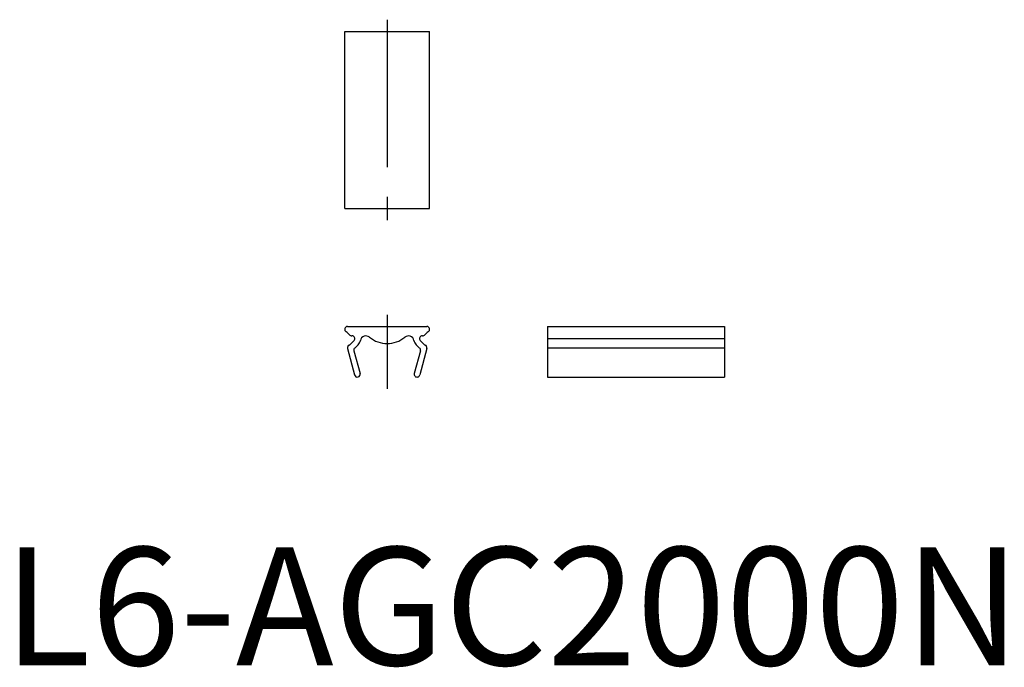
# Model space of a CAD drawing. Extents: x 1.4 to 84.9, y -0.2 to 54.7.
import ezdxf

# ---------------------------------------------------------------- set-up
doc = ezdxf.new("R2010")
doc.units = 0
doc.header["$LTSCALE"] = 10
doc.linetypes.add('CENTER', pattern=[2, 1.25, -0.25, 0.25, -0.25])
doc.layers.get('0').update_dxf_attribs({"linetype": 'CONTINUOUS'})
for name, color, linetype in [('1', 1, 'CENTER'), ('3', 3, 'CONTINUOUS'), ('ITEM_50', 7, 'CONTINUOUS')]:
    doc.layers.add(name, color=color, linetype=linetype)
doc.styles.add('STANDARD1', font='txt')

msp = doc.modelspace()

# ---------------------------------------------------------------- linework, layer by layer
for p, q in [((28.944, 38.706), (28.944, 53.706)), ((28.944, 53.706), (36.144, 53.706)), ((36.144, 38.706), (36.144, 53.706)), ((28.944, 38.706), (36.144, 38.706)), ((46.144, 28.706), (61.144, 28.706)), ((46.144, 28.706), (46.144, 24.419)), ((61.144, 28.706), (61.144, 24.419)), ((46.144, 24.419), (61.144, 24.419))]:
    msp.add_line(p, q)
at = {"layer": '1'}
for p, q in [((32.544, 54.706), (32.544, 37.706)), ((32.544, 29.706), (32.544, 23.419))]:
    msp.add_line(p, q, dxfattribs=at)
at = {"layer": '3'}
for p, q in [((46.144, 27.676), (61.144, 27.676)), ((46.144, 26.905), (61.144, 26.905))]:
    msp.add_line(p, q, dxfattribs=at)
at = {"layer": 'ITEM_50'}
for p, q in [((29.185, 28.706), (35.903, 28.706)), ((29.178, 26.842), (29.779, 24.598)), ((29.412, 27.186), (29.732, 27.506)), ((29.791, 26.882), (30.073, 27.165)), ((35.297, 26.882), (35.014, 27.165)), ((35.91, 26.842), (35.308, 24.598)), ((35.675, 27.186), (35.355, 27.506)), ((29.728, 26.65), (30.244, 24.723)), ((35.359, 26.65), (34.843, 24.723))]:
    msp.add_line(p, q, dxfattribs=at)
for centre, radius, start, end in [((29.185, 28.465), 0.241, 90, 239.15878), ((35.903, 28.465), 0.241, 300.84122, 90), ((28.567, 27.43), 0.964, 37.10716, 59.15878), ((29.528, 28.157), 0.241, 217.10716, 274.04196), ((29.562, 27.676), 0.241, 315, 94.04196), ((30.741, 27.425), 0.482, 50.4768, 167.98448), ((32.544, 29.611), 2.351, 230.4768, 270), ((32.544, 29.611), 2.351, 270, 309.5232), ((34.347, 27.425), 0.482, 12.01552, 129.5232), ((35.525, 27.676), 0.241, 85.95804, 225), ((35.559, 28.157), 0.241, 265.95804, 322.89284), ((36.52, 27.43), 0.964, 120.84122, 142.89284), ((29.41, 26.905), 0.241, 110.47622, 195), ((29.242, 27.356), 0.241, 290.47622, 315), ((29.961, 26.712), 0.241, 195, 195), ((29.961, 26.712), 0.241, 135, 195), ((29.562, 27.676), 0.723, 315, 347.98448), ((35.525, 27.676), 0.723, 192.01552, 225), ((35.126, 26.712), 0.241, 345, 345), ((35.126, 26.712), 0.241, 345, 45), ((35.845, 27.356), 0.241, 225, 249.52378), ((35.677, 26.905), 0.241, 345, 69.52378), ((30.012, 24.66), 0.241, 195, 15), ((35.075, 24.66), 0.241, 165, 345)]:
    msp.add_arc(centre, radius, start, end, dxfattribs=at)

# ---------------------------------------------------------------- texts
at = {"color": 3, "style": 'STANDARD1'}
msp.add_text('L6-AGC2000N', height=10, dxfattribs=at).set_placement((0, 0))

doc.saveas('drawing.dxf')
